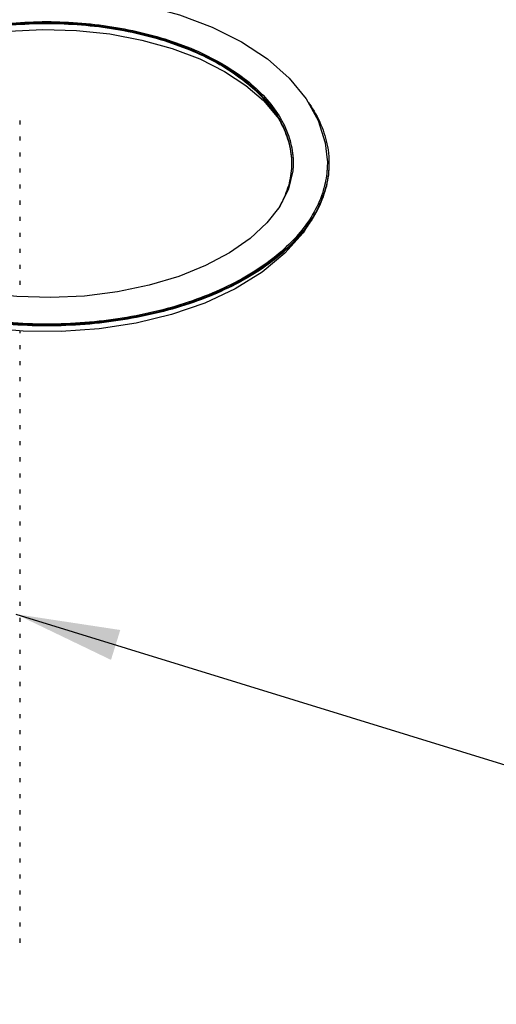
# Model space of a CAD drawing. Extents: x 805 to 1658, y -408 to -111.
# Drawn here: x 1595 to 1602, y -245 to -229 of the extents above; entities that cross this region are included whole.
import ezdxf

# ---------------------------------------------------------------- set-up
doc = ezdxf.new("R2010")
doc.units = 0
doc.header["$LTSCALE"] = 0.2
doc.layers.get('0').update_dxf_attribs({"linetype": 'CONTINUOUS'})

msp = doc.modelspace()

# ---------------------------------------------------------------- linework, layer by layer
at = {"color": 0}
for p, q in [((1594.705, -230.817), (1594.705, -230.883)), ((1594.705, -231.075), (1594.705, -231.141)), ((1594.705, -231.333), (1594.705, -231.399)), ((1594.705, -231.591), (1594.705, -231.657)), ((1594.705, -231.849), (1594.705, -231.915)), ((1594.705, -232.108), (1594.705, -232.173)), ((1594.705, -232.366), (1594.705, -232.431)), ((1594.705, -232.624), (1594.705, -232.689)), ((1594.705, -232.882), (1594.705, -232.947)), ((1594.705, -233.14), (1594.705, -233.205)), ((1594.705, -233.398), (1594.705, -233.463)), ((1594.705, -234.203), (1594.705, -234.237)), ((1594.705, -234.43), (1594.705, -234.495)), ((1594.705, -234.688), (1594.705, -234.753)), ((1594.705, -234.946), (1594.705, -235.011)), ((1594.705, -235.204), (1594.705, -235.269)), ((1594.705, -235.462), (1594.705, -235.527)), ((1594.705, -235.72), (1594.705, -235.785)), ((1594.705, -235.978), (1594.705, -236.043)), ((1594.705, -236.236), (1594.705, -236.301)), ((1594.705, -236.494), (1594.705, -236.559)), ((1594.705, -236.752), (1594.705, -236.817)), ((1594.705, -237.01), (1594.705, -237.076)), ((1594.705, -237.268), (1594.705, -237.334)), ((1594.705, -237.526), (1594.705, -237.592)), ((1594.705, -237.784), (1594.705, -237.85)), ((1594.705, -238.042), (1594.705, -238.108)), ((1594.705, -238.3), (1594.705, -238.366)), ((1594.705, -238.558), (1594.705, -238.624)), ((1594.643, -238.758), (1632.519, -250.443)), ((1594.705, -238.816), (1594.705, -238.882)), ((1594.705, -239.074), (1594.705, -239.14)), ((1594.705, -239.332), (1594.705, -239.398)), ((1594.705, -239.59), (1594.705, -239.656)), ((1594.705, -239.849), (1594.705, -239.914)), ((1594.705, -240.107), (1594.705, -240.172)), ((1594.705, -240.365), (1594.705, -240.43)), ((1594.705, -240.623), (1594.705, -240.688)), ((1594.705, -240.881), (1594.705, -240.946)), ((1594.705, -241.139), (1594.705, -241.204)), ((1594.705, -241.397), (1594.705, -241.462)), ((1594.705, -241.655), (1594.705, -241.72)), ((1594.705, -241.913), (1594.705, -241.978)), ((1594.705, -242.171), (1594.705, -242.236)), ((1594.705, -242.429), (1594.705, -242.494)), ((1594.705, -242.687), (1594.705, -242.752)), ((1594.705, -242.945), (1594.705, -243.01)), ((1594.705, -243.203), (1594.705, -243.268)), ((1594.705, -243.461), (1594.705, -243.526)), ((1594.705, -243.719), (1594.705, -243.784)), ((1594.705, -243.977), (1594.705, -244.042))]:
    msp.add_line(p, q, dxfattribs=at)
for points in [[(1590.803, -230.747), (1591.015, -230.398), (1591.308, -230.067), (1591.674, -229.764), (1592.108, -229.495), (1592.597, -229.267), (1593.132, -229.082), (1593.702, -228.942), (1594.298, -228.851), (1594.907, -228.808), (1595.521, -228.814), (1596.128, -228.868), (1596.716, -228.972), (1597.277, -229.122), (1597.799, -229.316), (1598.275, -229.553)], [(1591.422, -230.78), (1591.598, -230.555), (1591.868, -230.306), (1592.197, -230.077), (1592.582, -229.872), (1593.016, -229.696), (1593.492, -229.553), (1594, -229.447), (1594.531, -229.38), (1595.075, -229.354), (1595.619, -229.37), (1596.155, -229.427), (1596.671, -229.525), (1597.156, -229.66), (1597.603, -229.83), (1598.001, -230.029)], [(1598.275, -229.553), (1598.693, -229.829), (1599.042, -230.137), (1599.314, -230.468)], [(1598.001, -230.029), (1598.345, -230.255), (1598.629, -230.5), (1598.846, -230.758)], [(1599.314, -230.468), (1599.509, -230.819), (1599.622, -231.18), (1599.654, -231.451)], [(1599.105, -231.55), (1599.099, -231.629), (1599.031, -231.919), (1598.889, -232.201)], [(1598.889, -232.201), (1598.681, -232.467), (1598.411, -232.716), (1598.082, -232.945), (1597.697, -233.15), (1597.263, -233.326), (1596.787, -233.469), (1596.279, -233.575), (1595.748, -233.642), (1595.205, -233.668), (1594.66, -233.652), (1594.124, -233.595), (1593.608, -233.497), (1593.123, -233.362), (1592.676, -233.192), (1592.278, -232.992)], [(1599.373, -232.445), (1599.264, -232.624), (1598.971, -232.955), (1598.605, -233.258), (1598.171, -233.527), (1597.682, -233.755), (1597.147, -233.94), (1596.577, -234.079), (1595.981, -234.171), (1595.372, -234.214), (1594.758, -234.208), (1594.152, -234.153), (1593.563, -234.05), (1593.002, -233.9), (1592.48, -233.706), (1592.004, -233.469)]]:
    msp.add_lwpolyline(points, dxfattribs=at)
for points, start_tangent, end_tangent in [([(1591.179, -231.385), (1591.184, -231.342), (1591.264, -231.021), (1591.424, -230.709), (1591.659, -230.414), (1591.965, -230.141), (1592.335, -229.896), (1592.763, -229.683), (1593.239, -229.508), (1593.754, -229.373), (1594.297, -229.282), (1594.857, -229.235), (1595.422, -229.235), (1595.983, -229.282), (1596.525, -229.373), (1597.04, -229.508), (1597.516, -229.683), (1597.938, -229.893)], (0.090906, 0.995859), (0.868267, -0.496096)), ([(1591.396, -230.801), (1591.449, -230.715), (1591.682, -230.422), (1591.986, -230.15), (1592.354, -229.907), (1592.779, -229.696), (1593.252, -229.521), (1593.763, -229.387), (1594.302, -229.297), (1594.859, -229.251), (1595.421, -229.251), (1595.977, -229.297), (1596.516, -229.387), (1597.027, -229.521), (1597.5, -229.696), (1597.925, -229.907)], (0.495914, 0.868372), (0.867439, -0.497543)), ([(1591.418, -230.777), (1591.449, -230.728), (1591.682, -230.435), (1591.986, -230.164), (1592.354, -229.92), (1592.779, -229.709), (1593.252, -229.535), (1593.763, -229.401), (1594.302, -229.31), (1594.859, -229.264), (1595.421, -229.264), (1595.977, -229.31), (1596.516, -229.401), (1597.027, -229.535), (1597.5, -229.709), (1597.92, -229.917)], (0.51735, 0.855774), (0.868212, -0.496193)), ([(1597.92, -229.917), (1597.925, -229.92)], (0.868212, -0.496193), (0.867439, -0.497543)), ([(1597.925, -229.907), (1597.931, -229.91)], (0.867439, -0.497543), (0.866475, -0.49922)), ([(1597.925, -229.92), (1598.293, -230.164), (1598.597, -230.435), (1598.83, -230.728), (1598.848, -230.756)], (0.867439, -0.497543), (0.529178, -0.848511)), ([(1597.931, -229.91), (1598.293, -230.15), (1598.597, -230.422), (1598.83, -230.715), (1598.913, -230.856)], (0.866475, -0.49922), (0.462898, -0.886411)), ([(1597.938, -229.893), (1597.944, -229.896)], (0.868267, -0.496096), (0.867439, -0.497543)), ([(1597.944, -229.896), (1598.314, -230.141), (1598.62, -230.414), (1598.855, -230.709), (1599.015, -231.021), (1599.095, -231.342), (1599.101, -231.403)], (0.867439, -0.497543), (0.077198, -0.997016)), ([(1599.349, -230.526), (1599.365, -230.549), (1599.552, -230.888), (1599.657, -231.238), (1599.68, -231.449)], (0.576915, -0.816804), (0.037286, -0.999305)), ([(1598.848, -230.756), (1598.989, -231.037), (1599.069, -231.356), (1599.078, -231.504)], (0.529178, -0.848511), (0.009991, -0.99995)), ([(1598.913, -230.856), (1598.989, -231.024), (1599.069, -231.343), (1599.079, -231.504)], (0.462898, -0.886411), (0, -1)), ([(1599.079, -231.504), (1599.078, -231.511)], (0, -1), (-0.005013, -0.999987)), ([(1599.101, -231.403), (1599.105, -231.471)], (0.077198, -0.997016), (0.02522, -0.999682)), ([(1599.105, -231.471), (1599.104, -231.55)], (0.02522, -0.999682), (-0.03484, -0.999393)), ([(1599.654, -231.451), (1599.653, -231.571)], (0.036049, -0.99935), (-0.044312, -0.999018)), ([(1599.68, -231.449), (1599.681, -231.504)], (0.037286, -0.999305), (0.000306, -1)), ([(1599.681, -231.504), (1599.681, -231.518)], (0.000306, -1), (-0.008451, -0.999964)), ([(1599.649, -231.629), (1599.589, -231.944), (1599.443, -232.288), (1599.217, -232.617), (1598.915, -232.925), (1598.543, -233.206), (1598.107, -233.456), (1597.616, -233.67), (1597.079, -233.843), (1596.505, -233.973), (1595.907, -234.056), (1595.294, -234.093), (1594.678, -234.08), (1594.071, -234.02), (1593.483, -233.914), (1592.927, -233.762), (1592.411, -233.568), (1591.947, -233.336)], (-0.08365, -0.996495), (-0.867439, 0.497543)), ([(1599.078, -231.517), (1599.069, -231.666), (1598.989, -231.985), (1598.861, -232.245)], (-0.009991, -0.99995), (-0.51735, -0.855774)), ([(1599.078, -231.511), (1599.078, -231.517)], (-0.005013, -0.999987), (-0.009991, -0.99995)), ([(1599.681, -231.518), (1599.679, -231.606), (1599.615, -231.96), (1599.468, -232.306), (1599.38, -232.45)], (0.000306, -1), (-0.555816, -0.831305)), ([(1599.679, -231.593), (1599.615, -231.947), (1599.468, -232.292), (1599.443, -232.337)], (-0.059405, -0.998234), (-0.506664, -0.862144)), ([(1599.652, -231.593), (1599.649, -231.629)], (-0.059405, -0.998234), (-0.08365, -0.996495)), ([(1599.653, -231.571), (1599.652, -231.582)], (-0.044312, -0.999018), (-0.051891, -0.998653)), ([(1599.652, -231.582), (1599.652, -231.593)], (-0.051891, -0.998653), (-0.059405, -0.998234)), ([(1599.681, -231.518), (1599.679, -231.593)], (-0.008451, -0.999964), (-0.059405, -0.998234)), ([(1599.443, -232.337), (1599.241, -232.623), (1598.937, -232.933), (1598.563, -233.216), (1598.124, -233.468), (1597.63, -233.683), (1597.09, -233.857), (1596.513, -233.987), (1595.911, -234.072), (1595.295, -234.108), (1594.675, -234.096), (1594.064, -234.035), (1593.473, -233.928), (1592.914, -233.775), (1592.395, -233.58), (1591.933, -233.349)], (-0.506664, -0.862144), (-0.868114, 0.496365)), ([(1599.38, -232.45), (1599.241, -232.636), (1598.937, -232.946), (1598.563, -233.23), (1598.124, -233.481), (1597.63, -233.696), (1597.09, -233.87), (1596.513, -234), (1595.911, -234.085), (1595.295, -234.121), (1594.675, -234.109), (1594.064, -234.048), (1593.473, -233.941), (1592.914, -233.788), (1592.395, -233.593), (1591.933, -233.363)], (-0.555816, -0.831305), (-0.868154, 0.496294))]:
    msp.add_spline(points, degree=3, dxfattribs=dict(at, start_tangent=start_tangent, end_tangent=end_tangent))
msp.add_solid([(1596.323, -239.013), (1594.643, -238.758), (1596.174, -239.494)], dxfattribs=at)

doc.saveas('drawing.dxf')
